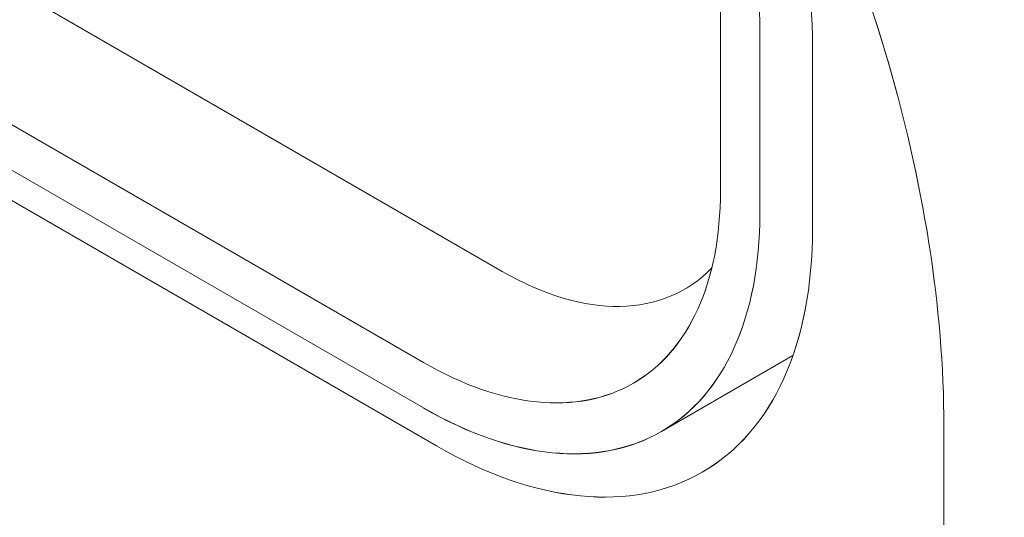
# Model space of a CAD drawing. Units: centimetres. Extents: x -60.2 to 29.7, y -21 to 29.4.
# Drawn here: x -57.4 to -57.2, y -7.1 to -7 of the extents above; entities that cross this region are included whole.
import ezdxf

# ---------------------------------------------------------------- set-up
doc = ezdxf.new("R2010")
doc.units = ezdxf.units.CM
doc.header["$MEASUREMENT"] = 0
doc.layers.add('layer 1', color=7, linetype='Continuous')

msp = doc.modelspace()

# ---------------------------------------------------------------- linework, layer by layer
at = {"layer": 'layer 1', "color": 250, "lineweight": 18}
for points in [[(-56.72176, -6.99886), (-56.72176, -6.99886), (-60.07868, -5.06075), (-60.07868, -5.06075)], [(-56.72176, -7.77411), (-56.72176, -7.77411), (-60.07868, -5.83596), (-60.07868, -5.83596)], [(-57.32428, -7.04162), (-57.32428, -7.04162), (-57.65375, -6.85136), (-57.65375, -6.85136)], [(-57.31135, -7.00733), (-57.31135, -7.00733), (-57.48876, -6.9049), (-57.48876, -6.9049)], [(-57.32683, -7.02523), (-57.32683, -7.02523), (-57.50424, -6.92279), (-57.50424, -6.92279)], [(-57.32683, -7.03414), (-57.32683, -7.03414), (-57.50424, -6.93174), (-57.50424, -6.93174)], [(-57.32428, -7.13106), (-57.32428, -7.13106), (-57.65375, -6.94083), (-57.65375, -6.94083)], [(-57.26848, -6.95573), (-57.26848, -6.95573), (-57.26848, -6.99152), (-57.26848, -6.99152)], [(-57.26073, -6.96022), (-57.26073, -6.96022), (-57.26073, -6.99597), (-57.26073, -6.99597)], [(-57.26073, -6.96022), (-57.26073, -6.96022), (-57.26073, -6.96022), (-57.26073, -6.96022)], [(-57.2504, -6.96318), (-57.2504, -6.96318), (-57.2504, -6.99897), (-57.2504, -6.99897)], [(-57.2504, -6.96318), (-57.2504, -6.96318), (-57.2504, -6.96318), (-57.2504, -6.96318)], [(-57.70542, -6.97063), (-57.70542, -6.97063), (-57.37591, -7.16089), (-57.37591, -7.16089)], [(-57.26848, -6.99152), (-57.26848, -6.99152), (-57.26848, -6.99152), (-57.26848, -6.99152)], [(-57.26073, -6.99597), (-57.26073, -6.99597), (-57.26073, -6.99601), (-57.26073, -6.99601)], [(-57.2504, -6.99897), (-57.2504, -6.99897), (-57.2504, -6.99897), (-57.2504, -6.99897)], [(-57.31135, -7.00733), (-57.29503, -7.01675), (-57.27969, -7.0165), (-57.27019, -7.00664)], [(-57.31135, -7.00733), (-57.29503, -7.01675), (-57.27969, -7.0165), (-57.27019, -7.00664)], [(-57.31135, -7.00733), (-57.29503, -7.01675), (-57.27969, -7.0165), (-57.27019, -7.00664)], [(-57.31135, -7.00733), (-57.29503, -7.01675), (-57.27969, -7.0165), (-57.27019, -7.00664)], [(-57.31135, -7.00733), (-57.29503, -7.01675), (-57.27969, -7.0165), (-57.27019, -7.00664)], [(-57.31135, -7.00733), (-57.29503, -7.01675), (-57.27969, -7.0165), (-57.27019, -7.00664)], [(-57.31135, -7.00733), (-57.29503, -7.01675), (-57.27969, -7.0165), (-57.27019, -7.00664)], [(-57.31135, -7.00733), (-57.29503, -7.01675), (-57.27969, -7.0165), (-57.27019, -7.00664)], [(-57.31135, -7.00733), (-57.29503, -7.01675), (-57.27969, -7.0165), (-57.27019, -7.00664)], [(-57.31135, -7.00733), (-57.29503, -7.01675), (-57.27969, -7.0165), (-57.27019, -7.00664)], [(-57.31135, -7.00733), (-57.29503, -7.01675), (-57.27969, -7.0165), (-57.27019, -7.00664)], [(-57.31135, -7.00733), (-57.29503, -7.01675), (-57.27969, -7.0165), (-57.27019, -7.00664)], [(-57.31135, -7.00733), (-57.29503, -7.01675), (-57.27969, -7.0165), (-57.27019, -7.00664)], [(-57.31135, -7.00733), (-57.29503, -7.01675), (-57.27969, -7.0165), (-57.27019, -7.00664)], [(-57.31135, -7.00733), (-57.29503, -7.01675), (-57.27969, -7.0165), (-57.27019, -7.00664)], [(-57.31135, -7.00733), (-57.29503, -7.01675), (-57.27969, -7.0165), (-57.27019, -7.00664)], [(-57.31135, -7.00733), (-57.29503, -7.01675), (-57.27969, -7.0165), (-57.27019, -7.00664)], [(-57.31135, -7.00733), (-57.29503, -7.01675), (-57.27969, -7.0165), (-57.27019, -7.00664)], [(-57.31135, -7.00733), (-57.29503, -7.01675), (-57.27969, -7.0165), (-57.27019, -7.00664)], [(-57.31135, -7.00733), (-57.29503, -7.01675), (-57.27969, -7.0165), (-57.27019, -7.00664)], [(-57.31135, -7.00733), (-57.29503, -7.01675), (-57.27969, -7.0165), (-57.27019, -7.00664)], [(-57.31135, -7.00733), (-57.31135, -7.00733), (-57.31135, -7.00733), (-57.31135, -7.00733)], [(-57.27019, -7.00664), (-57.27019, -7.00664), (-57.27019, -7.00664), (-57.27019, -7.00664)], [(-57.28009, -7.03877), (-57.28009, -7.03877), (-57.25423, -7.02384), (-57.25423, -7.02384)], [(-57.32683, -7.02523), (-57.32683, -7.02523), (-57.32683, -7.02523), (-57.32683, -7.02523)], [(-57.28557, -7.02928), (-57.28557, -7.02928), (-57.28557, -7.02932), (-57.28557, -7.02932)], [(-57.32683, -7.03414), (-57.32683, -7.03414), (-57.32683, -7.03417), (-57.32683, -7.03417)], [(-57.22458, -7.0735), (-57.22458, -7.0735), (-57.22458, -7.03771), (-57.22458, -7.03771)], [(-57.22458, -7.03771), (-57.22458, -7.03771), (-57.22458, -7.03775), (-57.22458, -7.03775)], [(-57.28009, -7.03877), (-57.28009, -7.03877), (-57.28009, -7.03881), (-57.28009, -7.03881)], [(-57.32428, -7.04162), (-57.32428, -7.04162), (-57.32428, -7.04162), (-57.32428, -7.04162)], [(-57.27206, -7.04677), (-57.27206, -7.04677), (-57.27206, -7.04677), (-57.27206, -7.04677)]]:
    msp.add_open_spline(points, degree=3, dxfattribs=at)
for points in [[(-57.22458, -7.03771), (-57.22458, -6.99137), (-57.24054, -6.93773), (-57.26891, -6.88857), (-57.26891, -6.88857), (-57.29729, -6.83946), (-57.33578, -6.79881), (-57.37591, -6.77562)], [(-57.22458, -7.03771), (-57.22458, -6.99137), (-57.24054, -6.93773), (-57.26891, -6.88857), (-57.26891, -6.88857), (-57.29729, -6.83946), (-57.33578, -6.79881), (-57.37591, -6.77562)], [(-57.22458, -7.03771), (-57.22458, -6.99141), (-57.24054, -6.93773), (-57.26891, -6.88861), (-57.26891, -6.88861), (-57.29729, -6.83946), (-57.33578, -6.79881), (-57.37591, -6.77562)], [(-57.22458, -7.03771), (-57.22458, -6.99141), (-57.24054, -6.93773), (-57.26891, -6.88861), (-57.26891, -6.88861), (-57.29729, -6.83946), (-57.33578, -6.79881), (-57.37591, -6.77562)], [(-57.22458, -7.03775), (-57.22458, -6.99141), (-57.24054, -6.93773), (-57.26891, -6.88861), (-57.26891, -6.88861), (-57.29729, -6.83946), (-57.33578, -6.79881), (-57.37591, -6.77562)], [(-57.22458, -7.03775), (-57.22458, -6.99141), (-57.24054, -6.93773), (-57.26891, -6.88861), (-57.26891, -6.88861), (-57.29729, -6.83946), (-57.33578, -6.79881), (-57.37591, -6.77566)], [(-57.22458, -7.03775), (-57.22458, -6.99141), (-57.24054, -6.93776), (-57.26891, -6.88861), (-57.26891, -6.88861), (-57.29729, -6.83946), (-57.33578, -6.79881), (-57.37591, -6.77566)], [(-57.22458, -7.03775), (-57.22458, -6.99141), (-57.24054, -6.93776), (-57.26891, -6.88861), (-57.26891, -6.88861), (-57.29729, -6.83946), (-57.33578, -6.79881), (-57.37591, -6.77566)], [(-57.22458, -7.03775), (-57.22458, -6.99141), (-57.24054, -6.93776), (-57.26891, -6.88861), (-57.26891, -6.88861), (-57.29729, -6.83946), (-57.33578, -6.79881), (-57.37591, -6.77566)], [(-57.22458, -7.03775), (-57.22458, -6.99141), (-57.24054, -6.93776), (-57.26891, -6.88861), (-57.26891, -6.88861), (-57.29729, -6.83946), (-57.33578, -6.79881), (-57.37591, -6.77566)], [(-57.22458, -7.03775), (-57.22458, -6.99141), (-57.24054, -6.93776), (-57.26891, -6.88861), (-57.26891, -6.88861), (-57.29729, -6.83946), (-57.33578, -6.79881), (-57.37591, -6.77566)], [(-57.22458, -7.03775), (-57.22458, -6.99141), (-57.24054, -6.93776), (-57.26891, -6.88861), (-57.26891, -6.88861), (-57.29729, -6.83946), (-57.33578, -6.79881), (-57.37591, -6.77566)], [(-57.22458, -7.03775), (-57.22458, -6.99141), (-57.24054, -6.93776), (-57.26891, -6.88861), (-57.26891, -6.88861), (-57.29729, -6.83946), (-57.33578, -6.79881), (-57.37591, -6.77566)], [(-57.22458, -7.03775), (-57.22458, -6.99141), (-57.24054, -6.93776), (-57.26891, -6.88861), (-57.26891, -6.88861), (-57.29729, -6.83946), (-57.33578, -6.79881), (-57.37591, -6.77566)], [(-57.22458, -7.03775), (-57.22458, -6.99141), (-57.24054, -6.93776), (-57.26891, -6.88861), (-57.26891, -6.88861), (-57.29729, -6.83946), (-57.33578, -6.79881), (-57.37591, -6.77566)], [(-57.22458, -7.03775), (-57.22458, -6.99141), (-57.24054, -6.93776), (-57.26891, -6.88861), (-57.26891, -6.88861), (-57.29729, -6.83946), (-57.33578, -6.79881), (-57.37591, -6.77566)], [(-57.22458, -7.03775), (-57.22458, -6.99141), (-57.24054, -6.93776), (-57.26891, -6.88861), (-57.26891, -6.88861), (-57.29729, -6.83946), (-57.33578, -6.79881), (-57.37591, -6.77566)], [(-57.22458, -7.03775), (-57.22458, -6.99141), (-57.24054, -6.93776), (-57.26891, -6.88861), (-57.26891, -6.88861), (-57.29729, -6.83946), (-57.33578, -6.79881), (-57.37591, -6.77566)], [(-57.22458, -7.03775), (-57.22458, -6.99141), (-57.24054, -6.93776), (-57.26891, -6.88861), (-57.26891, -6.88861), (-57.29729, -6.83946), (-57.33578, -6.79881), (-57.37591, -6.77566)], [(-57.22458, -7.03775), (-57.22458, -6.99141), (-57.24054, -6.93776), (-57.26891, -6.88861), (-57.26891, -6.88861), (-57.29729, -6.83946), (-57.33578, -6.79881), (-57.37591, -6.77566)], [(-57.22458, -7.03775), (-57.22458, -6.99141), (-57.24054, -6.93776), (-57.26891, -6.88861), (-57.26891, -6.88861), (-57.29729, -6.83946), (-57.33578, -6.79881), (-57.37591, -6.77566)], [(-57.2504, -6.96318), (-57.2504, -6.94058), (-57.25818, -6.91439), (-57.27206, -6.8904), (-57.27206, -6.8904), (-57.2859, -6.86641), (-57.30467, -6.84658), (-57.32428, -6.83526)], [(-57.2504, -6.96318), (-57.2504, -6.94058), (-57.25818, -6.91439), (-57.27206, -6.8904), (-57.27206, -6.8904), (-57.2859, -6.86641), (-57.30467, -6.84658), (-57.32428, -6.83526)], [(-57.2504, -6.96318), (-57.2504, -6.94058), (-57.25818, -6.91439), (-57.27206, -6.8904), (-57.27206, -6.8904), (-57.2859, -6.86641), (-57.30467, -6.84658), (-57.32428, -6.83526)], [(-57.2504, -6.96318), (-57.2504, -6.94058), (-57.25818, -6.91439), (-57.27206, -6.8904), (-57.27206, -6.8904), (-57.2859, -6.86641), (-57.30467, -6.84658), (-57.32428, -6.83526)], [(-57.2504, -6.96318), (-57.2504, -6.94058), (-57.25818, -6.91439), (-57.27206, -6.8904), (-57.27206, -6.8904), (-57.2859, -6.86641), (-57.30467, -6.84658), (-57.32428, -6.83526)], [(-57.2504, -6.96318), (-57.2504, -6.94058), (-57.25818, -6.91439), (-57.27206, -6.8904), (-57.27206, -6.8904), (-57.2859, -6.86641), (-57.30467, -6.84658), (-57.32428, -6.83526)], [(-57.2504, -6.96318), (-57.2504, -6.94058), (-57.25818, -6.91439), (-57.27206, -6.8904), (-57.27206, -6.8904), (-57.2859, -6.86641), (-57.30467, -6.84658), (-57.32428, -6.83529)], [(-57.2504, -6.96318), (-57.2504, -6.94058), (-57.25818, -6.91439), (-57.27206, -6.8904), (-57.27206, -6.8904), (-57.2859, -6.86641), (-57.30467, -6.84658), (-57.32428, -6.83529)], [(-57.2504, -6.96318), (-57.2504, -6.94058), (-57.25818, -6.91439), (-57.27206, -6.8904), (-57.27206, -6.8904), (-57.2859, -6.86641), (-57.30467, -6.84658), (-57.32428, -6.83529)], [(-57.2504, -6.96318), (-57.2504, -6.94058), (-57.25818, -6.91439), (-57.27206, -6.8904), (-57.27206, -6.8904), (-57.2859, -6.86641), (-57.30467, -6.84658), (-57.32428, -6.83529)], [(-57.2504, -6.96318), (-57.2504, -6.94058), (-57.25818, -6.91439), (-57.27206, -6.8904), (-57.27206, -6.8904), (-57.2859, -6.86641), (-57.30467, -6.84658), (-57.32428, -6.83529)], [(-57.2504, -6.96318), (-57.2504, -6.94058), (-57.25818, -6.91439), (-57.27206, -6.8904), (-57.27206, -6.8904), (-57.2859, -6.86641), (-57.30467, -6.84658), (-57.32428, -6.83529)], [(-57.2504, -6.96318), (-57.2504, -6.94058), (-57.25818, -6.91439), (-57.27206, -6.8904), (-57.27206, -6.8904), (-57.2859, -6.86641), (-57.30467, -6.84658), (-57.32428, -6.83529)], [(-57.2504, -6.96318), (-57.2504, -6.94058), (-57.25818, -6.91439), (-57.27206, -6.8904), (-57.27206, -6.8904), (-57.2859, -6.86641), (-57.30467, -6.84658), (-57.32428, -6.83529)], [(-57.2504, -6.96318), (-57.2504, -6.94058), (-57.25818, -6.91439), (-57.27206, -6.8904), (-57.27206, -6.8904), (-57.2859, -6.86641), (-57.30467, -6.84658), (-57.32428, -6.83529)], [(-57.2504, -6.96318), (-57.2504, -6.94058), (-57.25818, -6.91439), (-57.27206, -6.8904), (-57.27206, -6.8904), (-57.2859, -6.86641), (-57.30467, -6.84658), (-57.32428, -6.83529)], [(-57.2504, -6.96318), (-57.2504, -6.94058), (-57.25818, -6.91439), (-57.27206, -6.8904), (-57.27206, -6.8904), (-57.2859, -6.86641), (-57.30467, -6.84658), (-57.32428, -6.83529)], [(-57.2504, -6.96318), (-57.2504, -6.94058), (-57.25818, -6.91439), (-57.27206, -6.8904), (-57.27206, -6.8904), (-57.2859, -6.86641), (-57.30467, -6.84658), (-57.32428, -6.83529)], [(-57.2504, -6.96318), (-57.2504, -6.94058), (-57.25818, -6.91439), (-57.27206, -6.8904), (-57.27206, -6.8904), (-57.2859, -6.86641), (-57.30467, -6.84658), (-57.32428, -6.83529)], [(-57.2504, -6.96318), (-57.2504, -6.94058), (-57.25818, -6.91439), (-57.27206, -6.8904), (-57.27206, -6.8904), (-57.2859, -6.86641), (-57.30467, -6.84658), (-57.32428, -6.83529)], [(-57.2504, -6.96318), (-57.2504, -6.94058), (-57.25818, -6.91439), (-57.27206, -6.8904), (-57.27206, -6.8904), (-57.2859, -6.86641), (-57.30467, -6.84658), (-57.32428, -6.83529)], [(-57.26073, -6.96022), (-57.26073, -6.93995), (-57.26771, -6.91651), (-57.28009, -6.89504), (-57.28009, -6.89504), (-57.29251, -6.87356), (-57.3093, -6.85582), (-57.32683, -6.8457)], [(-57.26073, -6.96022), (-57.26073, -6.93995), (-57.26771, -6.91651), (-57.28009, -6.89504), (-57.28009, -6.89504), (-57.29251, -6.87356), (-57.3093, -6.85582), (-57.32683, -6.8457)], [(-57.26073, -6.96022), (-57.26073, -6.93995), (-57.26771, -6.91651), (-57.28009, -6.89504), (-57.28009, -6.89504), (-57.29251, -6.87356), (-57.3093, -6.85582), (-57.32683, -6.8457)], [(-57.26073, -6.96022), (-57.26073, -6.93995), (-57.26771, -6.91651), (-57.28009, -6.89504), (-57.28009, -6.89504), (-57.29251, -6.87356), (-57.3093, -6.85582), (-57.32683, -6.8457)], [(-57.26073, -6.96022), (-57.26073, -6.93995), (-57.26771, -6.91651), (-57.28009, -6.89504), (-57.28009, -6.89504), (-57.29251, -6.87356), (-57.3093, -6.85582), (-57.32683, -6.8457)], [(-57.26073, -6.96022), (-57.26073, -6.93995), (-57.26771, -6.91651), (-57.28009, -6.89507), (-57.28009, -6.89507), (-57.29251, -6.8736), (-57.3093, -6.85582), (-57.32683, -6.8457)], [(-57.26073, -6.96022), (-57.26073, -6.93995), (-57.26771, -6.91655), (-57.28009, -6.89507), (-57.28009, -6.89507), (-57.29251, -6.8736), (-57.3093, -6.85582), (-57.32683, -6.8457)], [(-57.26073, -6.96022), (-57.26073, -6.93995), (-57.26771, -6.91655), (-57.28009, -6.89507), (-57.28009, -6.89507), (-57.29251, -6.8736), (-57.3093, -6.85582), (-57.32683, -6.8457)], [(-57.26073, -6.96022), (-57.26073, -6.93995), (-57.26771, -6.91655), (-57.28009, -6.89507), (-57.28009, -6.89507), (-57.29251, -6.8736), (-57.3093, -6.85582), (-57.32683, -6.8457)], [(-57.26073, -6.96022), (-57.26073, -6.93995), (-57.26771, -6.91655), (-57.28009, -6.89507), (-57.28009, -6.89507), (-57.29251, -6.8736), (-57.3093, -6.85585), (-57.32683, -6.8457)], [(-57.26073, -6.96022), (-57.26073, -6.93995), (-57.26771, -6.91655), (-57.28009, -6.89507), (-57.28009, -6.89507), (-57.29251, -6.8736), (-57.3093, -6.85585), (-57.32683, -6.8457)], [(-57.26073, -6.96022), (-57.26073, -6.93995), (-57.26771, -6.91655), (-57.28009, -6.89507), (-57.28009, -6.89507), (-57.29251, -6.8736), (-57.3093, -6.85585), (-57.32683, -6.8457)], [(-57.26073, -6.96022), (-57.26073, -6.93995), (-57.26771, -6.91655), (-57.28009, -6.89507), (-57.28009, -6.89507), (-57.29251, -6.8736), (-57.3093, -6.85585), (-57.32683, -6.8457)], [(-57.26073, -6.96022), (-57.26073, -6.93995), (-57.26771, -6.91655), (-57.28009, -6.89507), (-57.28009, -6.89507), (-57.29251, -6.8736), (-57.3093, -6.85585), (-57.32683, -6.8457)], [(-57.26073, -6.96022), (-57.26073, -6.93995), (-57.26771, -6.91655), (-57.28009, -6.89507), (-57.28009, -6.89507), (-57.29251, -6.8736), (-57.3093, -6.85585), (-57.32683, -6.8457)], [(-57.26073, -6.96022), (-57.26073, -6.93995), (-57.26771, -6.91655), (-57.28009, -6.89507), (-57.28009, -6.89507), (-57.29251, -6.8736), (-57.3093, -6.85585), (-57.32683, -6.8457)], [(-57.26073, -6.96022), (-57.26073, -6.93995), (-57.26771, -6.91655), (-57.28009, -6.89507), (-57.28009, -6.89507), (-57.29251, -6.8736), (-57.3093, -6.85585), (-57.32683, -6.8457)], [(-57.26073, -6.96022), (-57.26073, -6.93995), (-57.26771, -6.91655), (-57.28009, -6.89507), (-57.28009, -6.89507), (-57.29251, -6.8736), (-57.3093, -6.85585), (-57.32683, -6.8457)], [(-57.26073, -6.96022), (-57.26073, -6.93995), (-57.26771, -6.91655), (-57.28009, -6.89507), (-57.28009, -6.89507), (-57.29251, -6.8736), (-57.3093, -6.85585), (-57.32683, -6.8457)], [(-57.26073, -6.96022), (-57.26073, -6.93995), (-57.26771, -6.91655), (-57.28009, -6.89507), (-57.28009, -6.89507), (-57.29251, -6.8736), (-57.3093, -6.85585), (-57.32683, -6.8457)], [(-57.26073, -6.96022), (-57.26073, -6.93995), (-57.26771, -6.91655), (-57.28009, -6.89507), (-57.28009, -6.89507), (-57.29251, -6.8736), (-57.3093, -6.85585), (-57.32683, -6.8457)], [(-57.32683, -7.02523), (-57.31139, -7.03414), (-57.29652, -7.0356), (-57.28557, -7.02928), (-57.28557, -7.02928), (-57.27465, -7.02296), (-57.26848, -7.00938), (-57.26848, -6.99152)], [(-57.32683, -7.02523), (-57.31139, -7.03414), (-57.29652, -7.0356), (-57.28557, -7.02928), (-57.28557, -7.02928), (-57.27465, -7.02296), (-57.26848, -7.00938), (-57.26848, -6.99152)], [(-57.32683, -7.02523), (-57.31139, -7.03414), (-57.29652, -7.03563), (-57.28557, -7.02928), (-57.28557, -7.02928), (-57.27465, -7.02296), (-57.26848, -7.00938), (-57.26848, -6.99152)], [(-57.32683, -7.02523), (-57.31139, -7.03414), (-57.29652, -7.03563), (-57.28557, -7.02928), (-57.28557, -7.02928), (-57.27465, -7.02296), (-57.26848, -7.00938), (-57.26848, -6.99152)], [(-57.32683, -7.02523), (-57.31139, -7.03414), (-57.29652, -7.03563), (-57.28557, -7.02932), (-57.28557, -7.02932), (-57.27465, -7.02296), (-57.26848, -7.00938), (-57.26848, -6.99152)], [(-57.32683, -7.02523), (-57.31139, -7.03414), (-57.29652, -7.03563), (-57.28557, -7.02932), (-57.28557, -7.02932), (-57.27465, -7.02296), (-57.26848, -7.00938), (-57.26848, -6.99152)], [(-57.32683, -7.02523), (-57.31139, -7.03414), (-57.29652, -7.03563), (-57.28557, -7.02932), (-57.28557, -7.02932), (-57.27465, -7.023), (-57.26848, -7.00938), (-57.26848, -6.99152)], [(-57.32683, -7.02523), (-57.31139, -7.03414), (-57.29652, -7.03563), (-57.28557, -7.02932), (-57.28557, -7.02932), (-57.27465, -7.023), (-57.26848, -7.00938), (-57.26848, -6.99152)], [(-57.32683, -7.02523), (-57.31139, -7.03414), (-57.29652, -7.03563), (-57.28557, -7.02932), (-57.28557, -7.02932), (-57.27465, -7.023), (-57.26848, -7.00938), (-57.26848, -6.99152)], [(-57.32683, -7.02523), (-57.31139, -7.03414), (-57.29652, -7.03563), (-57.28557, -7.02932), (-57.28557, -7.02932), (-57.27465, -7.023), (-57.26848, -7.00938), (-57.26848, -6.99152)], [(-57.32683, -7.02523), (-57.31139, -7.03414), (-57.29652, -7.03563), (-57.28557, -7.02932), (-57.28557, -7.02932), (-57.27465, -7.023), (-57.26848, -7.00938), (-57.26848, -6.99152)], [(-57.32683, -7.02523), (-57.31139, -7.03414), (-57.29652, -7.03563), (-57.28557, -7.02932), (-57.28557, -7.02932), (-57.27465, -7.023), (-57.26848, -7.00938), (-57.26848, -6.99152)], [(-57.32683, -7.02523), (-57.31139, -7.03414), (-57.29652, -7.03563), (-57.28557, -7.02932), (-57.28557, -7.02932), (-57.27465, -7.023), (-57.26848, -7.00938), (-57.26848, -6.99152)], [(-57.32683, -7.02523), (-57.31139, -7.03414), (-57.29652, -7.03563), (-57.28557, -7.02932), (-57.28557, -7.02932), (-57.27465, -7.023), (-57.26848, -7.00938), (-57.26848, -6.99152)], [(-57.32683, -7.02523), (-57.31139, -7.03414), (-57.29652, -7.03563), (-57.28557, -7.02932), (-57.28557, -7.02932), (-57.27465, -7.023), (-57.26848, -7.00938), (-57.26848, -6.99152)], [(-57.32683, -7.02523), (-57.31139, -7.03414), (-57.29652, -7.03563), (-57.28557, -7.02932), (-57.28557, -7.02932), (-57.27465, -7.023), (-57.26848, -7.00938), (-57.26848, -6.99152)], [(-57.32683, -7.02523), (-57.31139, -7.03414), (-57.29652, -7.03563), (-57.28557, -7.02932), (-57.28557, -7.02932), (-57.27465, -7.023), (-57.26848, -7.00938), (-57.26848, -6.99152)], [(-57.32683, -7.02523), (-57.31139, -7.03414), (-57.29652, -7.03563), (-57.28557, -7.02932), (-57.28557, -7.02932), (-57.27465, -7.023), (-57.26848, -7.00938), (-57.26848, -6.99152)], [(-57.32683, -7.02523), (-57.31139, -7.03414), (-57.29652, -7.03563), (-57.28557, -7.02932), (-57.28557, -7.02932), (-57.27465, -7.023), (-57.26848, -7.00938), (-57.26848, -6.99152)], [(-57.32683, -7.02523), (-57.31139, -7.03414), (-57.29652, -7.03563), (-57.28557, -7.02932), (-57.28557, -7.02932), (-57.27465, -7.023), (-57.26848, -7.00941), (-57.26848, -6.99152)], [(-57.32683, -7.02523), (-57.31139, -7.03414), (-57.29652, -7.03563), (-57.28557, -7.02932), (-57.28557, -7.02932), (-57.27465, -7.023), (-57.26848, -7.00941), (-57.26848, -6.99152)], [(-57.32683, -7.03414), (-57.3093, -7.04429), (-57.29251, -7.04593), (-57.28009, -7.03877), (-57.28009, -7.03877), (-57.26771, -7.03162), (-57.26073, -7.01624), (-57.26073, -6.99597)], [(-57.32683, -7.03414), (-57.3093, -7.04429), (-57.29251, -7.04593), (-57.28009, -7.03877), (-57.28009, -7.03877), (-57.26771, -7.03162), (-57.26073, -7.01624), (-57.26073, -6.99597)], [(-57.32683, -7.03414), (-57.3093, -7.04429), (-57.29251, -7.04593), (-57.28009, -7.03877), (-57.28009, -7.03877), (-57.26771, -7.03162), (-57.26073, -7.01624), (-57.26073, -6.99597)], [(-57.32683, -7.03417), (-57.3093, -7.04429), (-57.29251, -7.04593), (-57.28009, -7.03877), (-57.28009, -7.03877), (-57.26771, -7.03162), (-57.26073, -7.01624), (-57.26073, -6.99597)], [(-57.32683, -7.03417), (-57.3093, -7.04429), (-57.29251, -7.04593), (-57.28009, -7.03877), (-57.28009, -7.03877), (-57.26771, -7.03162), (-57.26073, -7.01624), (-57.26073, -6.99597)], [(-57.32683, -7.03417), (-57.3093, -7.04429), (-57.29251, -7.04593), (-57.28009, -7.03877), (-57.28009, -7.03877), (-57.26771, -7.03162), (-57.26073, -7.01624), (-57.26073, -6.99597)], [(-57.32683, -7.03417), (-57.3093, -7.04429), (-57.29251, -7.04593), (-57.28009, -7.03877), (-57.28009, -7.03877), (-57.26771, -7.03162), (-57.26073, -7.01624), (-57.26073, -6.99597)], [(-57.32683, -7.03417), (-57.3093, -7.04429), (-57.29251, -7.04593), (-57.28009, -7.03877), (-57.28009, -7.03877), (-57.26771, -7.03162), (-57.26073, -7.01624), (-57.26073, -6.99597)], [(-57.32683, -7.03417), (-57.3093, -7.04429), (-57.29251, -7.04593), (-57.28009, -7.03877), (-57.28009, -7.03877), (-57.26771, -7.03162), (-57.26073, -7.01624), (-57.26073, -6.99597)], [(-57.32683, -7.03417), (-57.3093, -7.04429), (-57.29251, -7.04593), (-57.28009, -7.03877), (-57.28009, -7.03877), (-57.26771, -7.03162), (-57.26073, -7.01624), (-57.26073, -6.99597)], [(-57.32683, -7.03417), (-57.3093, -7.04429), (-57.29251, -7.04593), (-57.28009, -7.03877), (-57.28009, -7.03877), (-57.26771, -7.03162), (-57.26073, -7.01624), (-57.26073, -6.99597)], [(-57.32683, -7.03417), (-57.3093, -7.04429), (-57.29251, -7.04593), (-57.28009, -7.03877), (-57.28009, -7.03877), (-57.26771, -7.03162), (-57.26073, -7.01624), (-57.26073, -6.99597)], [(-57.32683, -7.03417), (-57.3093, -7.04429), (-57.29251, -7.04593), (-57.28009, -7.03877), (-57.28009, -7.03877), (-57.26771, -7.03162), (-57.26073, -7.01624), (-57.26073, -6.99597)], [(-57.32683, -7.03417), (-57.3093, -7.04429), (-57.29251, -7.04593), (-57.28009, -7.03877), (-57.28009, -7.03877), (-57.26771, -7.03162), (-57.26073, -7.01624), (-57.26073, -6.99601)], [(-57.32683, -7.03417), (-57.3093, -7.04429), (-57.29251, -7.04593), (-57.28009, -7.03877), (-57.28009, -7.03877), (-57.26771, -7.03162), (-57.26073, -7.01624), (-57.26073, -6.99601)], [(-57.32683, -7.03417), (-57.3093, -7.04429), (-57.29251, -7.04593), (-57.28009, -7.03877), (-57.28009, -7.03877), (-57.26771, -7.03162), (-57.26073, -7.01624), (-57.26073, -6.99601)], [(-57.32683, -7.03417), (-57.3093, -7.04429), (-57.29251, -7.04593), (-57.28009, -7.03877), (-57.28009, -7.03877), (-57.26771, -7.03162), (-57.26073, -7.01624), (-57.26073, -6.99601)], [(-57.32683, -7.03417), (-57.3093, -7.04429), (-57.29251, -7.04593), (-57.28009, -7.03877), (-57.28009, -7.03877), (-57.26771, -7.03162), (-57.26073, -7.01624), (-57.26073, -6.99601)], [(-57.32683, -7.03417), (-57.3093, -7.04429), (-57.29251, -7.04593), (-57.28009, -7.03877), (-57.28009, -7.03877), (-57.26771, -7.03162), (-57.26073, -7.01624), (-57.26073, -6.99601)], [(-57.32683, -7.03417), (-57.3093, -7.04429), (-57.29251, -7.04593), (-57.28009, -7.03877), (-57.28009, -7.03877), (-57.26771, -7.03162), (-57.26073, -7.01624), (-57.26073, -6.99601)], [(-57.32683, -7.03417), (-57.3093, -7.04429), (-57.29251, -7.04597), (-57.28009, -7.03881), (-57.28009, -7.03881), (-57.26771, -7.03165), (-57.26073, -7.01624), (-57.26073, -6.99601)], [(-57.32428, -7.04162), (-57.30467, -7.05291), (-57.2859, -7.05477), (-57.27206, -7.04677), (-57.27206, -7.04677), (-57.25818, -7.03877), (-57.2504, -7.02157), (-57.2504, -6.99897)], [(-57.32428, -7.04162), (-57.30467, -7.05291), (-57.2859, -7.05477), (-57.27206, -7.04677), (-57.27206, -7.04677), (-57.25818, -7.03877), (-57.2504, -7.02157), (-57.2504, -6.99897)], [(-57.32428, -7.04162), (-57.30467, -7.05291), (-57.2859, -7.05477), (-57.27206, -7.04677), (-57.27206, -7.04677), (-57.25818, -7.03877), (-57.2504, -7.02157), (-57.2504, -6.99897)], [(-57.32428, -7.04162), (-57.30467, -7.05291), (-57.2859, -7.05477), (-57.27206, -7.04677), (-57.27206, -7.04677), (-57.25818, -7.03877), (-57.2504, -7.02157), (-57.2504, -6.99897)], [(-57.32428, -7.04162), (-57.30467, -7.05291), (-57.2859, -7.05477), (-57.27206, -7.04677), (-57.27206, -7.04677), (-57.25818, -7.03877), (-57.2504, -7.02157), (-57.2504, -6.99897)], [(-57.32428, -7.04162), (-57.30467, -7.05291), (-57.2859, -7.05477), (-57.27206, -7.04677), (-57.27206, -7.04677), (-57.25818, -7.03877), (-57.2504, -7.02157), (-57.2504, -6.99897)], [(-57.32428, -7.04162), (-57.30467, -7.05291), (-57.2859, -7.05477), (-57.27206, -7.04677), (-57.27206, -7.04677), (-57.25818, -7.03877), (-57.2504, -7.02157), (-57.2504, -6.99897)], [(-57.32428, -7.04162), (-57.30467, -7.05291), (-57.2859, -7.05477), (-57.27206, -7.04677), (-57.27206, -7.04677), (-57.25818, -7.03877), (-57.2504, -7.02157), (-57.2504, -6.99897)], [(-57.32428, -7.04162), (-57.30467, -7.05291), (-57.2859, -7.05477), (-57.27206, -7.04677), (-57.27206, -7.04677), (-57.25818, -7.03877), (-57.2504, -7.02157), (-57.2504, -6.99897)], [(-57.32428, -7.04162), (-57.30467, -7.05291), (-57.2859, -7.05477), (-57.27206, -7.04677), (-57.27206, -7.04677), (-57.25818, -7.03877), (-57.2504, -7.02157), (-57.2504, -6.99897)], [(-57.32428, -7.04162), (-57.30467, -7.05291), (-57.2859, -7.05477), (-57.27206, -7.04677), (-57.27206, -7.04677), (-57.25818, -7.03877), (-57.2504, -7.02157), (-57.2504, -6.99897)], [(-57.32428, -7.04162), (-57.30467, -7.05291), (-57.2859, -7.05477), (-57.27206, -7.04677), (-57.27206, -7.04677), (-57.25818, -7.03877), (-57.2504, -7.02157), (-57.2504, -6.99897)], [(-57.32428, -7.04162), (-57.30467, -7.05291), (-57.2859, -7.05477), (-57.27206, -7.04677), (-57.27206, -7.04677), (-57.25818, -7.03877), (-57.2504, -7.02157), (-57.2504, -6.99897)], [(-57.32428, -7.04162), (-57.30467, -7.05291), (-57.2859, -7.05477), (-57.27206, -7.04677), (-57.27206, -7.04677), (-57.25818, -7.03877), (-57.2504, -7.02157), (-57.2504, -6.99897)], [(-57.32428, -7.04162), (-57.30467, -7.05291), (-57.2859, -7.05477), (-57.27206, -7.04677), (-57.27206, -7.04677), (-57.25818, -7.03877), (-57.2504, -7.02161), (-57.2504, -6.99897)], [(-57.32428, -7.04162), (-57.30467, -7.05291), (-57.2859, -7.05477), (-57.27206, -7.04677), (-57.27206, -7.04677), (-57.25818, -7.03877), (-57.2504, -7.02161), (-57.2504, -6.99897)], [(-57.32428, -7.04162), (-57.30467, -7.05291), (-57.2859, -7.05477), (-57.27206, -7.04677), (-57.27206, -7.04677), (-57.25818, -7.03877), (-57.2504, -7.02161), (-57.2504, -6.99897)], [(-57.32428, -7.04162), (-57.30467, -7.05291), (-57.2859, -7.05477), (-57.27206, -7.04677), (-57.27206, -7.04677), (-57.25818, -7.03877), (-57.2504, -7.02161), (-57.2504, -6.99897)], [(-57.32428, -7.04162), (-57.30467, -7.05291), (-57.2859, -7.05477), (-57.27206, -7.04677), (-57.27206, -7.04677), (-57.25818, -7.03881), (-57.2504, -7.02161), (-57.2504, -6.99897)], [(-57.32428, -7.04162), (-57.30467, -7.05291), (-57.2859, -7.05477), (-57.27206, -7.04677), (-57.27206, -7.04677), (-57.25818, -7.03881), (-57.2504, -7.02161), (-57.2504, -6.99897)], [(-57.32428, -7.04162), (-57.30467, -7.05294), (-57.2859, -7.05477), (-57.27206, -7.04677), (-57.27206, -7.04677), (-57.25818, -7.03881), (-57.2504, -7.02161), (-57.2504, -6.99897)]]:
    msp.add_open_spline(points, degree=3, knots=[0, 0, 0, 0, 0.333333, 0.333333, 0.333333, 0.333333, 1, 1, 1, 1], dxfattribs=at)

doc.saveas('drawing.dxf')
